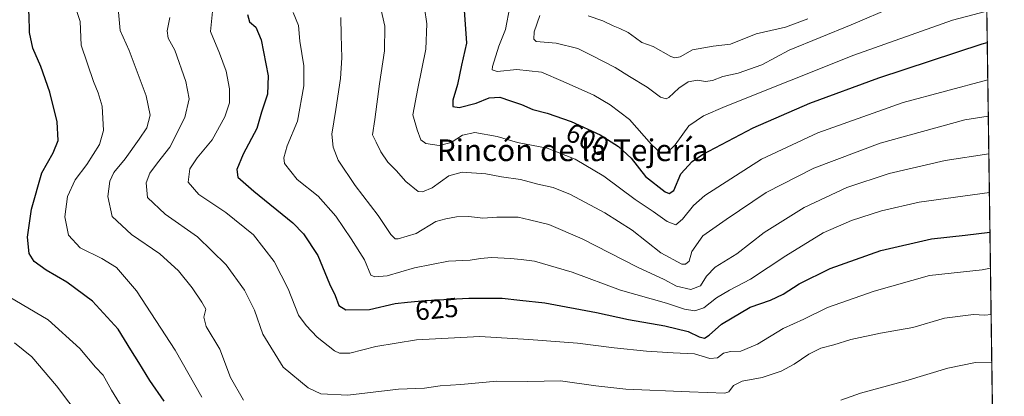
# Model space of a CAD drawing. Units: metres. Extents: x 593615 to 597072, y 4742948 to 4745309.
# Drawn here: x 596690 to 597052, y 4743310 to 4743449 of the extents above; entities that cross this region are included whole.
import ezdxf
from ezdxf.enums import TextEntityAlignment as Align

# ---------------------------------------------------------------- set-up
doc = ezdxf.new("R2010")
doc.units = ezdxf.units.M
doc.header["$MEASUREMENT"] = 0
for name, color, linetype, lineweight in [('Arbolado forestal CxS', 92, 'Continuous', 0), ('Comarca CxS', 21, 'Continuous', 0), ('Comunidad Autónoma CxS', 142, 'Continuous', 0), ('Curva de nivel maestra', 30, 'Continuous', 30), ('Curva de nivel normal', 30, 'Continuous', 0), ('Entidad de ámbito territorial CxS', 92, 'Continuous', 0), ('Municipio CxS', 4, 'Continuous', 0), ('Provincia CxS', 1, 'Continuous', 0), ('Rótulo de curva de nivel directora', 7, 'Continuous', 0), ('Texto cartográfico', 7, 'Continuous', 0)]:
    doc.layers.add(name, color=color, linetype=linetype, lineweight=lineweight)
doc.styles.add('Style-Arial', font='txt')

msp = doc.modelspace()

# ---------------------------------------------------------------- linework, layer by layer
at = {"layer": 'Arbolado forestal CxS', "color": 92, "linetype": 'Continuous', "lineweight": 0, "extrusion": (-0.004831241564947028, 0.3424208327735707, 0.9395342635516789), "elevation": 1621925.525480276, "flags": 128}
msp.add_lwpolyline([(-663905.488748217, -4448175.851061735), (-663905.488748217, -4447852.130490912)], dxfattribs=at)
at = {"layer": 'Arbolado forestal CxS', "color": 92, "linetype": 'Continuous', "lineweight": 0}
msp.add_polyline3d([(597041.7923999997, 4743738.9518, 608.1772999999957), (597048.8202000001, 4743240.8485, 665.7884999999952)], dxfattribs=at)
at = {"layer": 'Comarca CxS', "color": 21, "linetype": 'Continuous', "lineweight": 0, "flags": 128}
msp.add_lwpolyline([(594473.9907514979, 4742959.916312356), (593646.9200007118, 4742948.459982536), (593646.1954579721, 4743001.6380176), (593615.4000007113, 4745261.879982511), (594594.9492048972, 4745275.450005858), (596579.8707335538, 4745302.947684895), (597019.6400007367, 4745309.039982513), (597048.9885699447, 4743228.915181986), (597052.2800007372, 4742995.629982535), (596897.9162503043, 4742993.491783311), (595214.5287874492, 4742970.174017607), (595053.3568604883, 4742967.941513615)], close=True, dxfattribs=at)
at = {"layer": 'Comunidad Autónoma CxS', "color": 142, "linetype": 'Continuous', "lineweight": 0, "flags": 128}
msp.add_lwpolyline([(594473.9907514979, 4742959.916312356), (593646.9200007118, 4742948.459982536), (593646.1954579721, 4743001.6380176), (593615.4000007113, 4745261.879982511), (594594.9492048972, 4745275.450005858), (596579.8707335538, 4745302.947684895), (597019.6400007367, 4745309.039982513), (597048.9885699447, 4743228.915181986), (597052.2800007372, 4742995.629982535), (596897.9162503043, 4742993.491783311), (595214.5287874492, 4742970.174017607), (595053.3568604883, 4742967.941513615)], close=True, dxfattribs=at)
at = {"layer": 'Curva de nivel maestra', "color": 30, "linetype": 'Continuous', "lineweight": 30, "flags": 128}
for points, elevation in [([(596743.3399999999, 4743308.7301), (596738.1399999997, 4743316.2601), (596734.0800000001, 4743322.920100001), (596731.1500000004, 4743327.640100001), (596726.54, 4743335.1601), (596717.0099999999, 4743345.470100001), (596707.5599999996, 4743352.550100001), (596700.0199999996, 4743356.960100001), (596695.5800000001, 4743360.1801), (596693.7999999998, 4743363.0701), (596693.1600000003, 4743369.0701), (596694.6299999999, 4743379.4001), (596698.4199999999, 4743392.7301), (596702.54, 4743400.0701), (596704.4100000003, 4743404.7301), (596704, 4743411.5101), (596701.3700000001, 4743422.520099999), (596698.0700000003, 4743431.920100001), (596695.1100000005, 4743438.6801), (596693.9000000004, 4743444.470100001), (596693.7599999999, 4743451.020099999), (596692.1699999999, 4743459.270099999), (596689.3600000005, 4743465.020099999)], 650.0000000000001), ([(596853.5599999996, 4743454.2501), (596854.0999999996, 4743447.550100001), (596854.5300000003, 4743440.520099999), (596852.7599999999, 4743432.420100001), (596851.2400000002, 4743425.2301), (596849.54, 4743419.530099999), (596849.5700000003, 4743417.2301), (596851.8799999999, 4743416.860099999), (596858.1200000001, 4743418.380100001), (596862.9100000003, 4743420.3201), (596866.7800000003, 4743420.620100001), (596870.7400000002, 4743419.2501), (596874.7400000002, 4743417.960100001), (596878.8799999999, 4743416.040100001), (596884.2400000002, 4743414.790100001), (596893.0499999998, 4743411.710100001), (596903.7199999997, 4743406.720100001), (596910.4800000006, 4743402.5001), (596915.1500000004, 4743398.1601), (596920.4000000004, 4743391.4001), (596927.5999999996, 4743385.7301), (596929.0999999996, 4743385.130100001), (596930.75, 4743386.3201), (596933.4100000003, 4743392.380100001), (596937.5199999996, 4743396.9301), (596941.29, 4743399.550100001), (596959.9299999997, 4743409.340100001), (596980.7699999996, 4743418.370100001), (597006.2000000002, 4743427.7601), (597044.0899999999, 4743440.2301), (597046.0005000001, 4743440.698100001)], 600), ([(596774.0199999996, 4743451.0701), (596774.7100000001, 4743448.4001), (596777.1299999999, 4743446.4001), (596779, 4743441.6801), (596781.6600000003, 4743428.520099999), (596781.3899999997, 4743421.690099999), (596779.2400000002, 4743415.100099999), (596777.4199999999, 4743409.0801), (596772.4600000001, 4743399.590100001), (596770.1600000003, 4743394.0101), (596770.5199999996, 4743391.1801), (596776.3099999996, 4743385.970100001), (596790.7199999997, 4743374.380100001), (596794.6399999997, 4743370.2501), (596799.9500000002, 4743362.280099999), (596804.2400000002, 4743351.9001), (596806.2800000003, 4743347.610099999), (596807.6299999999, 4743343.960100001), (596810.1399999997, 4743342.360099999), (596818.8600000005, 4743342.440099999), (596828.3099999996, 4743344.630100001), (596832.8799999999, 4743345.1501), (596839.4100000003, 4743345.770099999), (596855.4100000003, 4743346.600099999), (596867.6299999999, 4743346.600099999), (596874.1900000004, 4743345.9101), (596883.29, 4743344.950099999), (596902.3099999996, 4743341.370100001), (596914.1600000003, 4743338.7301), (596927.4100000003, 4743336.440099999), (596936.04, 4743334.360099999), (596940.0999999996, 4743332.4301), (596942.04, 4743331.9301), (596943.7100000001, 4743332.960100001), (596948.3099999996, 4743337.0701), (596958.8700000001, 4743343.300100001), (596966.2800000003, 4743345.880100001), (596970.9299999997, 4743348.100099999), (596976.8499999996, 4743351.870100001), (596988.2699999996, 4743357.4901), (597006.8499999996, 4743364.210100001), (597025.5, 4743368.4101), (597037.8499999996, 4743369.860099999), (597046.9855000004, 4743370.8869)], 625)]:
    msp.add_lwpolyline(points, dxfattribs=dict(at, elevation=elevation))
at = {"layer": 'Curva de nivel normal', "color": 30, "linetype": 'Continuous', "lineweight": 0, "flags": 128}
for points, elevation in [([(596757.29, 4743310.210000001), (596747.4800000006, 4743327.49), (596733.2400000002, 4743349.32), (596725.9199999999, 4743357.91), (596720.4199999999, 4743361.24), (596712.5099999999, 4743365.17), (596708.1699999999, 4743369.869999999), (596706.8799999999, 4743376.57), (596707.8399999999, 4743384.07), (596710.6399999997, 4743390.180000001), (596714.9800000006, 4743395.859999999), (596719.6600000003, 4743403.26), (596721.0499999998, 4743408.41), (596720.6299999999, 4743417.289999999), (596719.0800000001, 4743422.25), (596717.4699999997, 4743426.4), (596712.8600000005, 4743439.779999999), (596712.4699999997, 4743448.52), (596708.8899999997, 4743459.77), (596700.7000000002, 4743475.859999999), (596697.5, 4743484.109999999), (596694.6299999999, 4743491.630000001), (596692.4400000004, 4743497.949999999), (596689.0199999996, 4743503.76)], 645.0000000000001), ([(597046.3816999998, 4743413.678500001), (597037.7599999999, 4743412.289999999), (597006.5899999999, 4743403.680000001), (596982.2199999997, 4743394.529999999), (596964.75, 4743385.470000001), (596949.9699999997, 4743375.59), (596941.3799999999, 4743369.560000001), (596937.4100000003, 4743363.83), (596936.4100000003, 4743360.289999999), (596935.0999999996, 4743359.130000001), (596933.7400000002, 4743359.199999999), (596926.0499999998, 4743363.369999999), (596915.4000000004, 4743371.619999999), (596905.4100000003, 4743378.09), (596892.7400000002, 4743384.82), (596886.4100000003, 4743387.34), (596880.7599999999, 4743388.609999999), (596874.4100000003, 4743390.279999999), (596867.4199999999, 4743391.300000001), (596861.6200000001, 4743392.41), (596853, 4743393.039999999), (596848.0199999996, 4743391.720000001), (596841.9400000004, 4743387.199999999), (596838.3499999996, 4743385.74), (596836.7400000002, 4743385.939999999), (596832.1900000004, 4743389.52), (596828.7300000006, 4743393.59), (596825.5899999999, 4743396.66), (596823.0300000003, 4743400.449999999), (596821.3300000001, 4743404.08), (596820.0199999996, 4743406.76), (596820.8899999997, 4743412.430000001), (596822.5300000003, 4743425.5), (596824.4600000001, 4743437.720000001), (596824.4800000006, 4743446.800000001), (596822.5599999996, 4743455.300000001)], 610), ([(597046.1944000004, 4743426.955600001), (597015.1399999997, 4743418.67), (596983.7400000002, 4743407.539999999), (596963.0700000003, 4743397.779999999), (596942.1699999999, 4743384.470000001), (596937.9699999997, 4743380.74), (596933.9400000004, 4743375.720000001), (596931.4900000002, 4743373.680000001), (596928.3099999996, 4743374.810000001), (596923.2400000002, 4743378.529999999), (596916.5999999996, 4743382.960000001), (596905.0599999996, 4743391.550000001), (596894.4900000002, 4743397.850000001), (596884.25, 4743401.91), (596873.3099999996, 4743403.970000001), (596865.8499999996, 4743406.17), (596857.6500000004, 4743407.640000001), (596853.1299999999, 4743406.65), (596848.8600000005, 4743403.970000001), (596844.4500000002, 4743402.84), (596839.5999999996, 4743403.58), (596837.79, 4743404.930000001), (596836.4000000004, 4743408.539999999), (596834.7999999998, 4743414.17), (596836.6699999999, 4743423.850000001), (596839.5899999999, 4743438.300000001), (596839.9600000001, 4743447.58), (596839.0599999996, 4743453.539999999)], 605), ([(597045.8365000002, 4743452.320900001), (597033.2599999999, 4743448.930000001), (596996.9900000002, 4743436.130000001), (596949.6200000001, 4743417.230000001), (596941.6600000003, 4743413.789999999), (596936.25, 4743410.060000001), (596931.2699999996, 4743403.109999999), (596928.0800000001, 4743400), (596925.9900000002, 4743399.980000001), (596922.5700000003, 4743403.230000001), (596914.4699999997, 4743412.4), (596907.3700000001, 4743417.779999999), (596901.3700000001, 4743421.359999999), (596890.1500000004, 4743426.369999999), (596882.0700000003, 4743429.859999999), (596873.0700000003, 4743430.789999999), (596865.8300000001, 4743430.109999999), (596864.04, 4743430.67), (596864.0599999996, 4743431.960000001), (596866.4000000004, 4743439.42), (596868.8600000005, 4743445.5), (596870.4800000006, 4743453.92)], 595), ([(597011.5899999999, 4743453.91), (596995.9400000004, 4743447.27), (596973.2000000002, 4743437.970000001), (596963.1699999999, 4743432.58), (596954.3899999997, 4743429.51), (596948.8399999999, 4743428.279999999), (596945.04, 4743426.720000001), (596942.4100000003, 4743426.4), (596939.4699999997, 4743426.92), (596936.0300000003, 4743426.210000001), (596932.5899999999, 4743423.960000001), (596928.9800000006, 4743420.560000001), (596927.9600000001, 4743420.07), (596925.8499999996, 4743420.619999999), (596920.9400000004, 4743424.32), (596914.5300000003, 4743428.180000001), (596909.2400000002, 4743431.58), (596900.4000000004, 4743436.09), (596895.4900000002, 4743438.59), (596887.5599999996, 4743440.560000001), (596880.2199999997, 4743441.140000001), (596879.2999999998, 4743441.930000001), (596879.4199999999, 4743444.720000001), (596881.5199999996, 4743450.730000001)], 590), ([(596772.5800000001, 4743309.02), (596767.8200000003, 4743317.42), (596763.8399999999, 4743327.83), (596758.8399999999, 4743336.16), (596757.9699999997, 4743339.630000001), (596758.7000000002, 4743342.560000001), (596757.2100000001, 4743345.15), (596753.6799999997, 4743350.470000001), (596748.6399999997, 4743356.689999999), (596741.7999999998, 4743362.91), (596731.3399999999, 4743370.09), (596724.29, 4743376.730000001), (596722.7400000002, 4743384.07), (596723.4199999999, 4743389.730000001), (596724.9500000002, 4743392.880000001), (596729.0099999999, 4743397.939999999), (596734.1500000004, 4743405.16), (596737.0099999999, 4743409.310000001), (596738.2999999998, 4743413.960000001), (596736.7999999998, 4743421.119999999), (596730.54, 4743437.850000001), (596727.2199999997, 4743445.16), (596726.6200000001, 4743451.890000001)], 640), ([(597047.4129999997, 4743340.5833), (597045.0700000003, 4743340.42), (597040.9800000006, 4743340.58), (597030.3499999996, 4743339.24), (597018.6399999997, 4743335.83), (597006.7400000002, 4743333.74), (596995.8799999999, 4743331.460000001), (596989.6100000005, 4743329.439999999), (596984.8799999999, 4743328.220000001), (596980.4100000003, 4743326.060000001), (596975.0700000003, 4743322.310000001), (596970.1900000004, 4743319.75), (596963.2100000001, 4743317.390000001), (596955.8600000005, 4743316.039999999), (596952.7400000002, 4743314.42), (596951.0599999996, 4743312.189999999), (596949.5700000003, 4743311.630000001), (596936.5, 4743312.16), (596913.0700000003, 4743313.16), (596902.1600000003, 4743314.289999999), (596889.0700000003, 4743316.210000001), (596877.0700000003, 4743316), (596865.7400000002, 4743316.02), (596852.4100000003, 4743314.779999999), (596844.8600000005, 4743314.300000001), (596839.1699999999, 4743313.52), (596829.5099999999, 4743313.17), (596810.9100000003, 4743310.9), (596800.9400000004, 4743311.41), (596796.3099999996, 4743313.560000001), (596787.1399999997, 4743321.279999999), (596779.7000000002, 4743333.359999999), (596776.5899999999, 4743342.25), (596772.8700000001, 4743349.529999999), (596766.1799999997, 4743358.84), (596755.5999999996, 4743369.189999999), (596743.8200000003, 4743377.52), (596737.2100000001, 4743383.67), (596736.7999999998, 4743389.07), (596738.1799999997, 4743392.59), (596740.9699999997, 4743396.41), (596745.4199999999, 4743402.189999999), (596750.9800000006, 4743413.100000001), (596752.5499999998, 4743420.07), (596751.3700000001, 4743426.369999999), (596747.29, 4743437.960000001), (596744.9000000004, 4743442.369999999), (596744.5499999998, 4743445.07), (596745.5, 4743449.92)], 635), ([(597047.1717999997, 4743357.682200001), (597044.1699999999, 4743357.039999999), (597024.7400000002, 4743354.930000001), (597004.4600000001, 4743349.16), (596987.2400000002, 4743343.140000001), (596978.5599999996, 4743338.930000001), (596971.0099999999, 4743335.5), (596961.5999999996, 4743329.66), (596955.3600000005, 4743327.07), (596951.6500000004, 4743326.970000001), (596949.0899999999, 4743326.4), (596946.7999999998, 4743324.630000001), (596944.0700000003, 4743324.369999999), (596938.4100000003, 4743326.16), (596930.5, 4743326.51), (596920.7699999996, 4743327.050000001), (596908.8200000003, 4743328.300000001), (596895.3499999996, 4743330.09), (596877.5199999996, 4743331.359999999), (596859.4199999999, 4743332.539999999), (596836.1600000003, 4743331.24), (596821.2300000006, 4743328.810000001), (596811.7100000001, 4743326.42), (596807.8099999996, 4743326.41), (596805.9800000006, 4743327.220000001), (596799.6399999997, 4743332.300000001), (596795.6200000001, 4743336.619999999), (596792.7400000002, 4743340.34), (596788.9800000006, 4743350.039999999), (596783.8600000005, 4743360.09), (596776.2400000002, 4743369.890000001), (596766.04, 4743378.189999999), (596756.0899999999, 4743384.76), (596752.1699999999, 4743389.350000001), (596752.8499999996, 4743394.199999999), (596755.5, 4743398.300000001), (596761.0599999996, 4743404.949999999), (596765.75, 4743413.4), (596767.3700000001, 4743418.539999999), (596767.4000000004, 4743423.65), (596766.2199999997, 4743430.210000001), (596763.7300000006, 4743436.82), (596760.4800000006, 4743444.77), (596761.1600000003, 4743452.16)], 630), ([(597046.7795000002, 4743385.4878), (597021.0300000003, 4743381.930000001), (597007.1200000001, 4743378.779999999), (596996.0800000001, 4743375.26), (596985.7400000002, 4743370.619999999), (596971.9900000002, 4743362.25), (596959.0199999996, 4743353.59), (596951.2599999999, 4743349.59), (596946.5, 4743346.689999999), (596941.7699999996, 4743343.07), (596938.5, 4743341.980000001), (596934.7300000006, 4743342.619999999), (596928.04, 4743344.82), (596911.1299999999, 4743349.59), (596893.4500000002, 4743356.230000001), (596879.5899999999, 4743360.289999999), (596874.6799999997, 4743360.82), (596870.6900000004, 4743361.27), (596863.7300000006, 4743361.57), (596859.7400000002, 4743361.279999999), (596855.9100000003, 4743360.57), (596847.9400000004, 4743360.199999999), (596835.4600000001, 4743357.82), (596825.3499999996, 4743354.810000001), (596820.8300000001, 4743354.449999999), (596819.3899999997, 4743355.140000001), (596817.0700000003, 4743360.680000001), (596812.1699999999, 4743368.52), (596806.5599999996, 4743376.869999999), (596799.9600000001, 4743384.180000001), (596792.2999999998, 4743390.350000001), (596787.5999999996, 4743396.189999999), (596787.3600000005, 4743398.230000001), (596788.6100000005, 4743402.680000001), (596792.3600000005, 4743411.810000001), (596794.79, 4743424.789999999), (596794.79, 4743432.119999999), (596793.2199999997, 4743441.220000001), (596792.7300000006, 4743447.02), (596790.8799999999, 4743451.800000001)], 620), ([(597046.5780999997, 4743399.761800001), (597030.5800000001, 4743397.350000001), (597009.9500000002, 4743392.480000001), (596994.4100000003, 4743387.390000001), (596978.75, 4743380.02), (596963.9800000006, 4743370.74), (596953.9000000004, 4743362.949999999), (596945.9400000004, 4743358.050000001), (596942.7400000002, 4743354.76), (596940.5599999996, 4743351.109999999), (596937.0899999999, 4743349.779999999), (596931.75, 4743351.08), (596927.1699999999, 4743353.5), (596917.3600000005, 4743358.02), (596897.1100000005, 4743368.439999999), (596884.8499999996, 4743373.699999999), (596877.7199999997, 4743375.5), (596873.4900000002, 4743376.390000001), (596865.7599999999, 4743376.480000001), (596860.5, 4743376.08), (596855.4699999997, 4743376.720000001), (596850.8399999999, 4743376.539999999), (596847, 4743375.83), (596843.3099999996, 4743374.84), (596836.0999999996, 4743370.430000001), (596829.4699999997, 4743368.460000001), (596828.3200000003, 4743368.51), (596826.7100000001, 4743370.039999999), (596822.0599999996, 4743377.060000001), (596813.5599999996, 4743388.16), (596807.4100000003, 4743397.430000001), (596805.54, 4743402.27), (596805.0700000003, 4743407.050000001), (596806.5, 4743416.140000001), (596808.2599999999, 4743427.449999999), (596808.75, 4743435.119999999), (596808.4500000002, 4743443.439999999), (596808.3300000001, 4743449.939999999)], 615), ([(596980.0999999996, 4743449.460000001), (596971.8700000001, 4743446.4), (596961.0199999996, 4743443.890000001), (596951.6100000005, 4743440.199999999), (596945.2300000006, 4743439.369999999), (596937.6600000003, 4743438.08), (596933.0899999999, 4743435.49), (596931.1100000005, 4743435.050000001), (596929.7000000002, 4743435.609999999), (596923.2300000006, 4743439.27), (596919.0599999996, 4743440.76), (596916.7400000002, 4743442.52), (596914.0099999999, 4743444.4), (596910.9699999997, 4743445.960000001), (596908.4900000002, 4743446.859999999), (596904.7199999997, 4743448.730000001), (596899.2599999999, 4743450.59)], 585), ([(596686.4199999999, 4743347.08), (596700.6900000004, 4743338.689999999), (596712.4199999999, 4743328.100000001), (596718.1900000004, 4743321.26), (596720.9500000002, 4743318.32), (596724.0499999998, 4743312.779999999), (596731.9299999997, 4743299.939999999)], 654.9999999999999), ([(596688.3200000003, 4743330.180000001), (596694.6900000004, 4743324.99), (596703.8399999999, 4743314.289999999), (596717.4299999997, 4743296.27)], 660), ([(597047.6599000003, 4743323.0845), (597041.6900000004, 4743322.949999999), (597031.5599999996, 4743320.859999999), (597016.0700000003, 4743316.130000001), (596999.4100000003, 4743311.600000001), (596992.1399999997, 4743309.029999999)], 640)]:
    msp.add_lwpolyline(points, dxfattribs=dict(at, elevation=elevation))
at = {"layer": 'Entidad de ámbito territorial CxS', "color": 92, "linetype": 'Continuous', "lineweight": 0, "flags": 128}
msp.add_lwpolyline([(597019.6400007367, 4745309.039982513), (597048.9885699447, 4743228.915181986), (597048.1540000013, 4743228.857000001), (597029.278999999, 4743203.927999998), (597020.4160000002, 4743189.184), (597010.7860000011, 4743173.165999998), (596984.8279999992, 4743129.794000001), (596973.4090000007, 4743112.283), (596967.2659999998, 4743102.862000001), (596957.8339999998, 4743087.286), (596934.7440000004, 4743051.977), (596912.8479999996, 4743018.836), (596900.3439999986, 4742999.908999999), (596897.9162503043, 4742993.491783311), (595214.5287874492, 4742970.174017607)], dxfattribs=at)
at = {"layer": 'Municipio CxS', "color": 4, "linetype": 'Continuous', "lineweight": 0, "flags": 128}
msp.add_lwpolyline([(597019.6400007367, 4745309.039982513), (597048.9885699447, 4743228.915181986), (597048.1540000013, 4743228.857000001), (597029.278999999, 4743203.927999998), (597020.4160000002, 4743189.184), (597010.7860000011, 4743173.165999998), (596984.8279999992, 4743129.794000001), (596973.4090000007, 4743112.283), (596967.2659999998, 4743102.862000001), (596957.8339999998, 4743087.286), (596934.7440000004, 4743051.977), (596912.8479999996, 4743018.836), (596900.3439999986, 4742999.908999999), (596897.9162503043, 4742993.491783311), (595214.5287874492, 4742970.174017607)], dxfattribs=at)
at = {"layer": 'Provincia CxS', "color": 1, "linetype": 'Continuous', "lineweight": 0, "flags": 128}
msp.add_lwpolyline([(594473.9907514979, 4742959.916312356), (593646.9200007118, 4742948.459982536), (593646.1954579721, 4743001.6380176), (593615.4000007113, 4745261.879982511), (594594.9492048972, 4745275.450005858), (596579.8707335538, 4745302.947684895), (597019.6400007367, 4745309.039982513), (597048.9885699447, 4743228.915181986), (597052.2800007372, 4742995.629982535), (596897.9162503043, 4742993.491783311), (595214.5287874492, 4742970.174017607), (595053.3568604883, 4742967.941513615)], close=True, dxfattribs=at)

# ---------------------------------------------------------------- texts
at = {"layer": 'Rótulo de curva de nivel directora', "color": 7, "linetype": 'Continuous', "lineweight": 0, "style": 'Style-Arial'}
for s, rotation, p in [('600', 334.9361054711597, (596899.0479875106, 4743405.007339395)), ('625', 5.423954552666153, (596843.6282248875, 4743342.625421757))]:
    msp.add_text(s, height=7.000000000000002, rotation=rotation, dxfattribs=at).set_placement(p, align=Align.MIDDLE_CENTER)
at = {"layer": 'Texto cartográfico', "color": 7, "linetype": 'Continuous', "lineweight": 0, "style": 'Style-Arial'}
msp.add_text('Rincón de la Tejería', height=8, dxfattribs=at).set_placement((596893.5776390242, 4743401.09015), align=Align.MIDDLE_CENTER)

doc.saveas('drawing.dxf')
